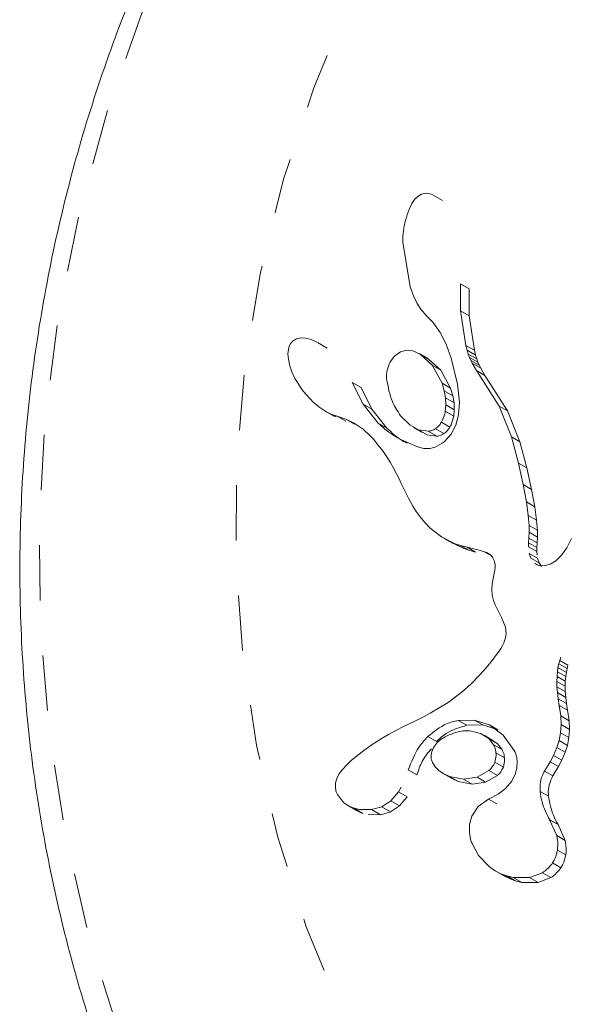
# Model space of a CAD drawing. Extents: x 770 to 1299, y 2200 to 2778.
# Drawn here: x 1039 to 1040, y 2629 to 2631 of the extents above; entities that cross this region are included whole.
import ezdxf

# ---------------------------------------------------------------- set-up
doc = ezdxf.new("R2010")
doc.units = 0
doc.header["$LTSCALE"] = 0.125
doc.header["$MEASUREMENT"] = 0
doc.linetypes.add('PHANTOM', pattern=[0.5, 0.25, -0.05, 0.05, -0.05, 0.05, -0.05])
doc.layers.get('0').update_dxf_attribs({"linetype": 'CONTINUOUS'})

msp = doc.modelspace()

# ---------------------------------------------------------------- linework, layer by layer
at = {"color": 0, "linetype": 'Continuous', "lineweight": 15}
for p, q in [((1039.9892, 2630.6928), (1039.9826, 2630.6889)), ((1039.9978, 2630.6945), (1039.9892, 2630.6928)), ((1040.0073, 2630.6926), (1039.9978, 2630.6945)), ((1040.0115, 2630.6902), (1040.0073, 2630.6926)), ((1040.0272, 2630.6815), (1040.0116, 2630.6905)), ((1039.9716, 2630.6757), (1039.9666, 2630.6652)), ((1039.9766, 2630.683), (1039.9716, 2630.6757)), ((1039.9826, 2630.6889), (1039.9766, 2630.683)), ((1039.9554, 2630.6061), (1039.9687, 2630.5249)), ((1040.0599, 2630.5303), (1040.0598, 2630.5303)), ((1040.06, 2630.4814), (1040.0599, 2630.5303)), ((1040.0753, 2630.5214), (1040.0599, 2630.5303)), ((1039.9687, 2630.5249), (1039.975, 2630.5084)), ((1040.0753, 2630.5214), (1040.0753, 2630.4725)), ((1039.975, 2630.5084), (1039.9816, 2630.4949)), ((1039.9816, 2630.4949), (1039.9894, 2630.4829)), ((1039.9894, 2630.4829), (1039.9968, 2630.4743)), ((1040.0697, 2630.4188), (1040.06, 2630.4814)), ((1039.9967, 2630.4742), (1040.0097, 2630.4608)), ((1040.0097, 2630.4608), (1040.0227, 2630.4422)), ((1040.0753, 2630.4725), (1040.085, 2630.41)), ((1040.0227, 2630.4422), (1040.0336, 2630.4209)), ((1039.7527, 2630.4229), (1039.7497, 2630.4173)), ((1039.7567, 2630.4271), (1039.7527, 2630.4229)), ((1039.7627, 2630.4307), (1039.7567, 2630.4271)), ((1039.7711, 2630.4325), (1039.7627, 2630.4307)), ((1039.7793, 2630.4321), (1039.7711, 2630.4325)), ((1039.7897, 2630.4293), (1039.7793, 2630.4321)), ((1039.7997, 2630.4249), (1039.7897, 2630.4293)), ((1039.8184, 2630.4141), (1039.8011, 2630.4241)), ((1039.7481, 2630.4114), (1039.7474, 2630.4034)), ((1039.7497, 2630.4173), (1039.7481, 2630.4114)), ((1039.951, 2630.4073), (1039.941, 2630.4001)), ((1039.9626, 2630.4102), (1039.951, 2630.4073)), ((1039.9737, 2630.4089), (1039.9626, 2630.4102)), ((1039.9866, 2630.4031), (1039.9737, 2630.4089)), ((1040.0336, 2630.4209), (1040.0429, 2630.3958)), ((1040.0719, 2630.4102), (1040.0697, 2630.4188)), ((1040.0739, 2630.4032), (1040.0719, 2630.4102)), ((1040.085, 2630.41), (1040.0872, 2630.4014)), ((1039.7474, 2630.4034), (1039.7481, 2630.3939)), ((1039.7481, 2630.3939), (1039.7506, 2630.3821)), ((1040.001, 2630.3949), (1039.9853, 2630.4039)), ((1040.0087, 2630.3829), (1039.9866, 2630.4031)), ((1040.0021, 2630.3942), (1040.0242, 2630.374)), ((1040.0429, 2630.3958), (1040.0546, 2630.3486)), ((1040.0761, 2630.3971), (1040.0739, 2630.4032)), ((1040.0784, 2630.3916), (1040.0761, 2630.3971)), ((1040.081, 2630.3864), (1040.0784, 2630.3916)), ((1040.0872, 2630.4014), (1040.0893, 2630.3944)), ((1040.0893, 2630.3944), (1040.0914, 2630.3883)), ((1040.0914, 2630.3883), (1040.0937, 2630.3828)), ((1039.7506, 2630.3821), (1039.7544, 2630.3712)), ((1039.7544, 2630.3712), (1039.7601, 2630.359)), ((1040.0264, 2630.3502), (1040.0087, 2630.3829)), ((1040.0242, 2630.374), (1040.0418, 2630.3413)), ((1040.0885, 2630.3733), (1040.081, 2630.3864)), ((1040.1299, 2630.3088), (1040.0885, 2630.3733)), ((1040.1037, 2630.3645), (1040.0885, 2630.3733)), ((1040.0937, 2630.3828), (1040.0963, 2630.3776)), ((1040.0963, 2630.3776), (1040.1037, 2630.3645)), ((1039.7601, 2630.359), (1039.7748, 2630.3362)), ((1039.8834, 2630.3124), (1039.8639, 2630.3516)), ((1039.8797, 2630.3425), (1039.8639, 2630.3516)), ((1040.1037, 2630.3645), (1040.1451, 2630.3001)), ((1039.7748, 2630.3362), (1039.7938, 2630.3155)), ((1039.8797, 2630.3425), (1039.8991, 2630.3034)), ((1040.0305, 2630.3365), (1040.0264, 2630.3502)), ((1040.0327, 2630.3236), (1040.0305, 2630.3365)), ((1040.0418, 2630.3413), (1040.0458, 2630.3276)), ((1040.0546, 2630.3486), (1040.0578, 2630.3157)), ((1039.7938, 2630.3155), (1039.8052, 2630.3061)), ((1040.0332, 2630.311), (1040.0327, 2630.3236)), ((1040.0458, 2630.3276), (1040.0481, 2630.3147)), ((1040.0578, 2630.3157), (1040.0563, 2630.2935)), ((1039.8052, 2630.3061), (1039.816, 2630.2991)), ((1039.816, 2630.2991), (1039.827, 2630.2937)), ((1039.8319, 2630.2899), (1039.816, 2630.2991)), ((1039.9109, 2630.278), (1039.8834, 2630.3124)), ((1039.8991, 2630.3034), (1039.9266, 2630.269)), ((1040.0322, 2630.2998), (1040.0332, 2630.311)), ((1040.0486, 2630.3021), (1040.0476, 2630.2909)), ((1040.0481, 2630.3147), (1040.0486, 2630.3021)), ((1040.1521, 2630.2531), (1040.1299, 2630.3088)), ((1040.1451, 2630.3001), (1040.1673, 2630.2444)), ((1039.827, 2630.2937), (1039.8364, 2630.2908)), ((1039.8364, 2630.2908), (1039.8364, 2630.2906)), ((1039.8364, 2630.2906), (1039.8523, 2630.2853)), ((1039.8523, 2630.2814), (1039.8364, 2630.2906)), ((1039.8523, 2630.2853), (1039.8671, 2630.2781)), ((1039.9514, 2630.2915), (1039.9678, 2630.2748)), ((1040.0563, 2630.2935), (1040.0521, 2630.2762)), ((1039.8671, 2630.2781), (1039.8833, 2630.2672)), ((1039.8833, 2630.2672), (1039.897, 2630.2545)), ((1039.9678, 2630.2748), (1039.984, 2630.2658)), ((1039.9748, 2630.2701), (1039.9903, 2630.2611)), ((1039.984, 2630.2658), (1040.0015, 2630.2634)), ((1040.0521, 2630.2762), (1040.0432, 2630.2585)), ((1039.897, 2630.2545), (1039.9026, 2630.2482)), ((1039.9026, 2630.2482), (1039.9079, 2630.242)), ((1039.9995, 2630.2568), (1039.9907, 2630.2618)), ((1040.0169, 2630.2544), (1039.9995, 2630.2568)), ((1040.0432, 2630.2585), (1040.0305, 2630.2444)), ((1040.1647, 2630.2057), (1040.1521, 2630.2531)), ((1040.1673, 2630.2444), (1040.1521, 2630.2531)), ((1040.1673, 2630.2444), (1040.1798, 2630.1969)), ((1039.9079, 2630.242), (1039.9127, 2630.2359)), ((1039.9127, 2630.2359), (1039.9173, 2630.23)), ((1039.9173, 2630.23), (1039.9252, 2630.2188)), ((1039.9252, 2630.2188), (1039.9324, 2630.2074)), ((1039.9324, 2630.2074), (1039.938, 2630.1976)), ((1039.938, 2630.1976), (1039.9439, 2630.1864)), ((1040.1735, 2630.1666), (1040.1647, 2630.2057)), ((1040.1798, 2630.1969), (1040.1647, 2630.2057)), ((1040.1798, 2630.1969), (1040.1886, 2630.1579)), ((1039.9439, 2630.1864), (1039.9474, 2630.1793)), ((1039.9474, 2630.1793), (1039.9535, 2630.1664)), ((1039.9535, 2630.1664), (1039.966, 2630.1407)), ((1040.1792, 2630.1352), (1040.1735, 2630.1666)), ((1040.1886, 2630.1579), (1040.1735, 2630.1666)), ((1040.1886, 2630.1579), (1040.1943, 2630.1265)), ((1039.966, 2630.1407), (1039.9733, 2630.1278)), ((1039.9733, 2630.1278), (1039.9798, 2630.1177)), ((1040.1825, 2630.1108), (1040.1792, 2630.1352)), ((1040.1943, 2630.1265), (1040.1792, 2630.1352)), ((1040.1943, 2630.1265), (1040.1975, 2630.1021)), ((1039.9798, 2630.1177), (1039.9868, 2630.1082)), ((1039.9868, 2630.1082), (1039.9953, 2630.0981)), ((1040.1839, 2630.0928), (1040.1825, 2630.1108)), ((1040.1975, 2630.1021), (1040.1825, 2630.1108)), ((1040.1975, 2630.1021), (1040.1989, 2630.0841)), ((1039.9953, 2630.0981), (1040.0051, 2630.0878)), ((1040.0051, 2630.0878), (1040.0253, 2630.0718)), ((1040.1841, 2630.0803), (1040.1839, 2630.0928)), ((1040.1989, 2630.0841), (1040.1839, 2630.0928)), ((1040.1989, 2630.0841), (1040.1991, 2630.0716)), ((1040.0253, 2630.0718), (1040.0503, 2630.0596)), ((1040.0292, 2630.0694), (1040.0451, 2630.0603)), ((1040.1829, 2630.0612), (1040.1835, 2630.0697)), ((1040.1835, 2630.0697), (1040.1841, 2630.0803)), ((1040.1986, 2630.061), (1040.1835, 2630.0697)), ((1040.1991, 2630.0716), (1040.1841, 2630.0803)), ((1040.1991, 2630.0716), (1040.1986, 2630.061)), ((1040.2609, 2630.069), (1040.2523, 2630.0522)), ((1040.0656, 2630.0508), (1040.0448, 2630.0609)), ((1040.0503, 2630.0596), (1040.0596, 2630.0565)), ((1040.0596, 2630.0565), (1040.072, 2630.0532)), ((1040.0749, 2630.0477), (1040.0656, 2630.0508)), ((1040.072, 2630.0532), (1040.0914, 2630.0486)), ((1040.0914, 2630.0486), (1040.1013, 2630.0457)), ((1040.1829, 2630.054), (1040.1829, 2630.0612)), ((1040.1986, 2630.061), (1040.198, 2630.0525)), ((1040.198, 2630.0525), (1040.198, 2630.0453)), ((1040.2523, 2630.0522), (1040.2429, 2630.039)), ((1040.0872, 2630.0444), (1040.0749, 2630.0477)), ((1040.1013, 2630.0457), (1040.1071, 2630.0434)), ((1040.1071, 2630.0434), (1040.1138, 2630.0393)), ((1040.1138, 2630.0393), (1040.1179, 2630.0351)), ((1040.1179, 2630.0351), (1040.121, 2630.0291)), ((1040.1872, 2630.0335), (1040.1843, 2630.0421)), ((1040.198, 2630.0453), (1040.1985, 2630.0389)), ((1040.1994, 2630.0334), (1040.2023, 2630.0248)), ((1040.2429, 2630.039), (1040.2323, 2630.0287)), ((1040.121, 2630.0291), (1040.1225, 2630.0214)), ((1040.1225, 2630.017), (1040.122, 2630.0117)), ((1040.1225, 2630.0214), (1040.1225, 2630.017)), ((1040.1988, 2630.0212), (1040.1948, 2630.0236)), ((1040.2025, 2630.02), (1040.1988, 2630.0212)), ((1040.2023, 2630.0248), (1040.2062, 2630.0185)), ((1040.2115, 2630.0194), (1040.2025, 2630.02)), ((1040.2221, 2630.0225), (1040.2115, 2630.0194)), ((1040.2323, 2630.0287), (1040.2221, 2630.0225)), ((1040.1195, 2629.9997), (1040.1169, 2629.9871)), ((1040.121, 2630.0063), (1040.1195, 2629.9997)), ((1040.122, 2630.0117), (1040.121, 2630.0063)), ((1040.1169, 2629.9871), (1040.1163, 2629.9759)), ((1040.1163, 2629.9759), (1040.1171, 2629.9663)), ((1040.1171, 2629.9663), (1040.1193, 2629.9566)), ((1040.1193, 2629.9566), (1040.1223, 2629.9488)), ((1040.1223, 2629.9488), (1040.1338, 2629.9261)), ((1040.1338, 2629.9261), (1040.141, 2629.9085)), ((1040.141, 2629.9085), (1040.1425, 2629.8971)), ((1040.1414, 2629.8889), (1040.1383, 2629.8798)), ((1040.1425, 2629.8971), (1040.1414, 2629.8889)), ((1040.133, 2629.8698), (1040.1295, 2629.8646)), ((1040.1361, 2629.8751), (1040.133, 2629.8698)), ((1040.1383, 2629.8798), (1040.1361, 2629.8751)), ((1040.1251, 2629.8588), (1040.117, 2629.8482)), ((1040.1295, 2629.8646), (1040.1251, 2629.8588)), ((1040.2394, 2629.8482), (1040.2412, 2629.8539)), ((1040.1091, 2629.8384), (1040.1013, 2629.8292)), ((1040.117, 2629.8482), (1040.1091, 2629.8384)), ((1040.2353, 2629.8275), (1040.2363, 2629.835)), ((1040.2363, 2629.835), (1040.2378, 2629.842)), ((1040.2378, 2629.842), (1040.2394, 2629.8482)), ((1040.2544, 2629.8395), (1040.2528, 2629.8334)), ((1040.0936, 2629.8206), (1040.0785, 2629.8053)), ((1040.1013, 2629.8292), (1040.0936, 2629.8206)), ((1040.2342, 2629.8102), (1040.2345, 2629.8191)), ((1040.2345, 2629.8191), (1040.2353, 2629.8275)), ((1040.2503, 2629.8188), (1040.2495, 2629.8104)), ((1040.2514, 2629.8263), (1040.2503, 2629.8188)), ((1040.2528, 2629.8334), (1040.2514, 2629.8263)), ((1040.0785, 2629.8053), (1040.0633, 2629.7917)), ((1040.2344, 2629.8004), (1040.2342, 2629.8102)), ((1040.2351, 2629.7899), (1040.2344, 2629.8004)), ((1040.2495, 2629.8104), (1040.2492, 2629.8015)), ((1040.2492, 2629.8015), (1040.2494, 2629.7917)), ((1040.0633, 2629.7917), (1040.0373, 2629.7721)), ((1040.2365, 2629.7786), (1040.2351, 2629.7899)), ((1040.2494, 2629.7917), (1040.2502, 2629.7812)), ((1040.2502, 2629.7812), (1040.2515, 2629.7699)), ((1040.0373, 2629.7721), (1040.0049, 2629.7525)), ((1040.2385, 2629.7665), (1040.2365, 2629.7786)), ((1040.2414, 2629.7475), (1040.2385, 2629.7665)), ((1040.2515, 2629.7699), (1040.2536, 2629.7578)), ((1039.9938, 2629.7467), (1039.9758, 2629.7377)), ((1040.0049, 2629.7525), (1039.9938, 2629.7467)), ((1040.2421, 2629.7319), (1040.2414, 2629.7475)), ((1040.2536, 2629.7578), (1040.2564, 2629.7388)), ((1039.9758, 2629.7377), (1039.9529, 2629.7263)), ((1040.0555, 2629.7395), (1040.0848, 2629.7401)), ((1040.1002, 2629.7313), (1040.071, 2629.7306)), ((1040.0848, 2629.7401), (1040.1122, 2629.7315)), ((1040.1275, 2629.7226), (1040.1002, 2629.7313)), ((1040.1122, 2629.7315), (1040.1373, 2629.7128)), ((1040.2411, 2629.717), (1040.2421, 2629.7319)), ((1040.2564, 2629.7388), (1040.2572, 2629.7232)), ((1039.9297, 2629.714), (1039.9162, 2629.7062)), ((1039.9464, 2629.723), (1039.9297, 2629.714)), ((1039.9529, 2629.7263), (1039.9464, 2629.723)), ((1040.1108, 2629.7066), (1040.0962, 2629.7156)), ((1040.1184, 2629.7033), (1040.1026, 2629.7124)), ((1040.1373, 2629.7128), (1040.1572, 2629.6848)), ((1040.2383, 2629.7028), (1040.2411, 2629.717)), ((1040.2572, 2629.7232), (1040.2561, 2629.7083)), ((1039.8999, 2629.6957), (1039.8849, 2629.6849)), ((1039.9162, 2629.7062), (1039.8999, 2629.6957)), ((1040.0146, 2629.6954), (1040.0115, 2629.691)), ((1040.0184, 2629.6997), (1040.0146, 2629.6954)), ((1040.0219, 2629.7029), (1040.0184, 2629.6997)), ((1040.1197, 2629.6954), (1040.1108, 2629.7066)), ((1040.1176, 2629.703), (1040.1261, 2629.6977)), ((1040.1261, 2629.6977), (1040.135, 2629.6866)), ((1040.2342, 2629.6903), (1040.2383, 2629.7028)), ((1040.2534, 2629.6941), (1040.2493, 2629.6816)), ((1040.2561, 2629.7083), (1040.2534, 2629.6941)), ((1039.8849, 2629.6849), (1039.8626, 2629.6671)), ((1040.222, 2629.6645), (1040.2279, 2629.6758)), ((1040.2279, 2629.6758), (1040.2342, 2629.6903)), ((1040.2493, 2629.6816), (1040.243, 2629.6671)), ((1039.854, 2629.659), (1039.8462, 2629.6506)), ((1039.8626, 2629.6671), (1039.854, 2629.659)), ((1040.0089, 2629.6631), (1040.0137, 2629.6552)), ((1040.1374, 2629.6547), (1040.1221, 2629.6635)), ((1040.212, 2629.6475), (1040.222, 2629.6645)), ((1040.2371, 2629.6558), (1040.2272, 2629.6387)), ((1040.243, 2629.6671), (1040.2371, 2629.6558)), ((1039.8397, 2629.6421), (1039.8358, 2629.6343)), ((1039.8462, 2629.6506), (1039.8397, 2629.6421)), ((1039.9809, 2629.6407), (1039.9652, 2629.6497)), ((1040.0137, 2629.6552), (1040.0203, 2629.6484)), ((1040.0203, 2629.6484), (1040.0283, 2629.643)), ((1040.0283, 2629.643), (1040.0398, 2629.6378)), ((1040.0398, 2629.6378), (1040.0653, 2629.6332)), ((1040.0897, 2629.6367), (1040.1111, 2629.6485)), ((1040.1265, 2629.6397), (1040.1051, 2629.6278)), ((1040.1593, 2629.6434), (1040.1525, 2629.6292)), ((1039.8336, 2629.6262), (1039.8332, 2629.6185)), ((1039.8358, 2629.6343), (1039.8336, 2629.6262)), ((1040.0553, 2629.6289), (1040.0438, 2629.634)), ((1040.0808, 2629.6242), (1040.0553, 2629.6289)), ((1040.0653, 2629.6332), (1040.0897, 2629.6367)), ((1040.1051, 2629.6278), (1040.0808, 2629.6242)), ((1040.1525, 2629.6292), (1040.1412, 2629.6158)), ((1039.8369, 2629.6051), (1039.8482, 2629.5905)), ((1039.9335, 2629.5937), (1039.9474, 2629.6103)), ((1039.9474, 2629.6103), (1039.9522, 2629.6186)), ((1040.1278, 2629.6056), (1040.1103, 2629.5969)), ((1040.1412, 2629.6158), (1040.1278, 2629.6056)), ((1039.8482, 2629.5905), (1039.8498, 2629.5892)), ((1039.8498, 2629.5892), (1039.852, 2629.5876)), ((1039.852, 2629.5876), (1039.855, 2629.5857)), ((1039.855, 2629.5857), (1039.8582, 2629.5839)), ((1039.8551, 2629.5856), (1039.8714, 2629.5762)), ((1039.8582, 2629.5839), (1039.8671, 2629.5802)), ((1039.9171, 2629.5829), (1039.9335, 2629.5937)), ((1039.9492, 2629.5846), (1039.933, 2629.5737)), ((1039.9632, 2629.6012), (1039.9492, 2629.5846)), ((1040.1104, 2629.5969), (1040.0918, 2629.5834)), ((1040.1103, 2629.5969), (1040.1104, 2629.5968)), ((1040.1104, 2629.5968), (1040.1104, 2629.5969)), ((1040.1258, 2629.588), (1040.1104, 2629.5968)), ((1039.8671, 2629.5802), (1039.8767, 2629.578)), ((1039.8742, 2629.5747), (1039.8714, 2629.5762)), ((1039.8831, 2629.571), (1039.8742, 2629.5747)), ((1039.8767, 2629.578), (1039.8989, 2629.5777)), ((1039.9148, 2629.5685), (1039.8927, 2629.5688)), ((1039.8989, 2629.5777), (1039.9171, 2629.5829)), ((1039.933, 2629.5737), (1039.9148, 2629.5685)), ((1040.0918, 2629.5834), (1040.0803, 2629.5657)), ((1040.2212, 2629.5594), (1040.2214, 2629.5593)), ((1040.2339, 2629.5309), (1040.2212, 2629.5594)), ((1040.2364, 2629.5506), (1040.2212, 2629.5594)), ((1040.2366, 2629.5506), (1040.2214, 2629.5593)), ((1040.2364, 2629.5506), (1040.2491, 2629.5221)), ((1040.2366, 2629.5506), (1040.2364, 2629.5506)), ((1040.0801, 2629.5174), (1040.0922, 2629.4945)), ((1040.0922, 2629.4945), (1040.1126, 2629.4737)), ((1040.1126, 2629.4737), (1040.1225, 2629.467)), ((1040.1225, 2629.467), (1040.1329, 2629.4616)), ((1040.1238, 2629.4662), (1040.1394, 2629.4572)), ((1040.1329, 2629.4616), (1040.1434, 2629.4576)), ((1040.185, 2629.4545), (1040.2083, 2629.4634)), ((1040.1484, 2629.4527), (1040.1393, 2629.4574)), ((1040.1434, 2629.4576), (1040.1554, 2629.4547)), ((1040.1588, 2629.4487), (1040.1484, 2629.4527)), ((1040.1554, 2629.4547), (1040.185, 2629.4545)), ((1040.1708, 2629.4458), (1040.1588, 2629.4487)), ((1040.2004, 2629.4457), (1040.1708, 2629.4458)), ((1040.2236, 2629.4545), (1040.2004, 2629.4457))]:
    msp.add_line(p, q, dxfattribs=at)
at = {"color": 0, "linetype": 'PHANTOM', "lineweight": 0}
for p, q in [((1040.0753, 2630.4725), (1040.06, 2630.4814)), ((1040.085, 2630.41), (1040.0697, 2630.4188)), ((1040.0872, 2630.4014), (1040.0719, 2630.4102)), ((1040.0021, 2630.3942), (1039.9866, 2630.4031)), ((1040.0893, 2630.3944), (1040.0739, 2630.4032)), ((1040.0914, 2630.3883), (1040.0761, 2630.3971)), ((1040.0937, 2630.3828), (1040.0784, 2630.3916)), ((1040.0242, 2630.374), (1040.0087, 2630.3829)), ((1040.0963, 2630.3776), (1040.081, 2630.3864)), ((1040.0418, 2630.3413), (1040.0264, 2630.3502)), ((1040.0458, 2630.3276), (1040.0305, 2630.3365)), ((1040.0481, 2630.3147), (1040.0327, 2630.3236)), ((1039.8991, 2630.3034), (1039.8834, 2630.3124)), ((1040.0476, 2630.2909), (1040.0322, 2630.2998)), ((1040.0486, 2630.3021), (1040.0332, 2630.311)), ((1040.1451, 2630.3001), (1040.1299, 2630.3088)), ((1039.8348, 2630.2892), (1039.827, 2630.2937)), ((1039.8681, 2630.2761), (1039.8523, 2630.2853)), ((1039.9266, 2630.269), (1039.9109, 2630.278)), ((1039.9995, 2630.2568), (1039.984, 2630.2658)), ((1040.0169, 2630.2544), (1040.0015, 2630.2634)), ((1040.0299, 2630.259), (1040.0145, 2630.2679)), ((1040.0406, 2630.2707), (1040.0252, 2630.2796)), ((1040.0656, 2630.0508), (1040.0503, 2630.0596)), ((1040.0749, 2630.0477), (1040.0596, 2630.0565)), ((1040.0872, 2630.0444), (1040.072, 2630.0532)), ((1040.198, 2630.0525), (1040.1829, 2630.0612)), ((1040.198, 2630.0453), (1040.1829, 2630.054)), ((1040.1114, 2630.0399), (1040.1013, 2630.0457)), ((1040.1118, 2630.0406), (1040.1071, 2630.0434)), ((1040.1994, 2630.0334), (1040.1843, 2630.0421)), ((1040.2023, 2630.0248), (1040.1872, 2630.0335)), ((1040.1992, 2630.0211), (1040.1948, 2630.0236)), ((1040.2514, 2629.8263), (1040.2363, 2629.835)), ((1040.2528, 2629.8334), (1040.2378, 2629.842)), ((1040.2544, 2629.8395), (1040.2394, 2629.8482)), ((1040.2495, 2629.8104), (1040.2345, 2629.8191)), ((1040.2503, 2629.8188), (1040.2353, 2629.8275)), ((1040.2492, 2629.8015), (1040.2342, 2629.8102)), ((1040.2494, 2629.7917), (1040.2344, 2629.8004)), ((1040.2502, 2629.7812), (1040.2351, 2629.7899)), ((1040.2515, 2629.7699), (1040.2365, 2629.7786)), ((1040.2536, 2629.7578), (1040.2385, 2629.7665)), ((1040.2564, 2629.7388), (1040.2414, 2629.7475)), ((1040.071, 2629.7306), (1040.0555, 2629.7395)), ((1040.1002, 2629.7313), (1040.0848, 2629.7401)), ((1040.1275, 2629.7226), (1040.1122, 2629.7315)), ((1040.2572, 2629.7232), (1040.2421, 2629.7319)), ((1040.0162, 2629.7011), (1040.0006, 2629.71)), ((1040.2561, 2629.7083), (1040.2411, 2629.717)), ((1040.1261, 2629.6977), (1040.1108, 2629.7066)), ((1040.135, 2629.6866), (1040.1197, 2629.6954)), ((1040.2534, 2629.6941), (1040.2383, 2629.7028)), ((1040.1393, 2629.6716), (1040.124, 2629.6804)), ((1040.243, 2629.6671), (1040.2279, 2629.6758)), ((1040.2493, 2629.6816), (1040.2342, 2629.6903)), ((1040.2371, 2629.6558), (1040.222, 2629.6645)), ((1040.0438, 2629.634), (1040.0283, 2629.643)), ((1040.0553, 2629.6289), (1040.0398, 2629.6378)), ((1040.1265, 2629.6397), (1040.1111, 2629.6485)), ((1040.2272, 2629.6387), (1040.212, 2629.6475)), ((1040.0808, 2629.6242), (1040.0653, 2629.6332)), ((1040.1051, 2629.6278), (1040.0897, 2629.6367)), ((1039.9632, 2629.6012), (1039.9474, 2629.6103)), ((1040.2191, 2629.602), (1040.2039, 2629.6108)), ((1039.8742, 2629.5747), (1039.8582, 2629.5839)), ((1039.9492, 2629.5846), (1039.9335, 2629.5937)), ((1039.8831, 2629.571), (1039.8671, 2629.5802)), ((1039.9148, 2629.5685), (1039.8989, 2629.5777)), ((1039.933, 2629.5737), (1039.9171, 2629.5829)), ((1040.2491, 2629.5221), (1040.2339, 2629.5309)), ((1040.2504, 2629.4959), (1040.2352, 2629.5046)), ((1040.2417, 2629.4725), (1040.2264, 2629.4813)), ((1040.1484, 2629.4527), (1040.1329, 2629.4616)), ((1040.2236, 2629.4545), (1040.2083, 2629.4634)), ((1040.1588, 2629.4487), (1040.1434, 2629.4576)), ((1040.1708, 2629.4458), (1040.1554, 2629.4547)), ((1040.2004, 2629.4457), (1040.185, 2629.4545))]:
    msp.add_line(p, q, dxfattribs=at)
at = {"color": 0, "linetype": 'PHANTOM', "lineweight": 0, "flags": 128}
for points in [[(1041.2408, 2632.6394), (1041.423, 2632.6851), (1041.6076, 2632.7174), (1041.7935, 2632.7362), (1041.98, 2632.7413), (1042.1659, 2632.7326), (1042.3503, 2632.7104), (1042.5323, 2632.6746), (1042.7108, 2632.6254), (1042.885, 2632.5632), (1043.054, 2632.4882), (1043.2168, 2632.4008), (1043.3726, 2632.3015), (1043.5207, 2632.1908), (1043.6602, 2632.0692), (1043.7904, 2631.9375), (1043.9106, 2631.7962), (1044.0203, 2631.6462), (1044.1188, 2631.4882), (1044.2056, 2631.3231), (1044.2802, 2631.1516), (1044.3424, 2630.9747), (1044.3917, 2630.7934), (1044.4279, 2630.6085), (1044.4508, 2630.421), (1044.4603, 2630.2319), (1044.4563, 2630.0422), (1044.4389, 2629.8529), (1044.4081, 2629.665), (1044.3642, 2629.4793), (1044.3073, 2629.297), (1044.2377, 2629.119), (1044.1558, 2628.9461), (1044.0621, 2628.7794), (1043.957, 2628.6196), (1043.841, 2628.4675), (1043.7148, 2628.3241), (1043.5791, 2628.19), (1043.4344, 2628.0659), (1043.2817, 2627.9526), (1043.1216, 2627.8504), (1042.9551, 2627.7601), (1042.7829, 2627.6821), (1042.606, 2627.6167), (1042.4254, 2627.5644), (1042.2419, 2627.5253), (1042.0565, 2627.4998), (1041.8701, 2627.4878), (1041.6838, 2627.4896), (1041.4985, 2627.505), (1041.3152, 2627.5341), (1041.1349, 2627.5766), (1040.9584, 2627.6323), (1040.7867, 2627.701), (1040.6207, 2627.7823), (1040.4612, 2627.8757), (1040.3092, 2627.9808), (1040.1653, 2628.097), (1040.0304, 2628.2237), (1039.9051, 2628.3603), (1039.7901, 2628.506), (1039.6859, 2628.6601), (1039.5932, 2628.8218), (1039.5124, 2628.9902), (1039.444, 2629.1645), (1039.3882, 2629.3437), (1039.3455, 2629.5269), (1039.3159, 2629.7133), (1039.2997, 2629.9017), (1039.2969, 2630.0912), (1039.3076, 2630.2808), (1039.3317, 2630.4696), (1039.3691, 2630.6565), (1039.4195, 2630.8405), (1039.4828, 2631.0208), (1039.5586, 2631.1964), (1039.6465, 2631.3663), (1039.7459, 2631.5297), (1039.8566, 2631.6857), (1039.9777, 2631.8335), (1040.1088, 2631.9724), (1040.2491, 2632.1016), (1040.3979, 2632.2204), (1040.5544, 2632.3282), (1040.7178, 2632.4245), (1040.8872, 2632.5087), (1041.0619, 2632.5805), (1041.2408, 2632.6394)], [(1041.2582, 2632.254), (1041.4241, 2632.295), (1041.5922, 2632.3225), (1041.7616, 2632.3365), (1041.9311, 2632.3367), (1042.0997, 2632.3232), (1042.2663, 2632.296), (1042.4299, 2632.2555), (1042.5894, 2632.2017), (1042.7438, 2632.135), (1042.8921, 2632.056), (1043.0335, 2631.965), (1043.1669, 2631.8626), (1043.2916, 2631.7495), (1043.4068, 2631.6264), (1043.5117, 2631.4941), (1043.6057, 2631.3535), (1043.6882, 2631.2053), (1043.7587, 2631.0505), (1043.8167, 2630.8902), (1043.8618, 2630.7254), (1043.8938, 2630.557), (1043.9125, 2630.3861), (1043.9177, 2630.2139), (1043.9095, 2630.0413), (1043.8878, 2629.8696), (1043.8528, 2629.6998), (1043.8048, 2629.5329), (1043.7439, 2629.37), (1043.6707, 2629.2122), (1043.5856, 2629.0604), (1043.4891, 2628.9157), (1043.3818, 2628.7788), (1043.2644, 2628.6508), (1043.1376, 2628.5323), (1043.0023, 2628.4242), (1042.8593, 2628.327), (1042.7096, 2628.2416), (1042.5539, 2628.1683), (1042.3934, 2628.1077), (1042.2291, 2628.06), (1042.062, 2628.0257), (1041.8931, 2628.005), (1041.7235, 2627.9979), (1041.5543, 2628.0046), (1041.3865, 2628.0249), (1041.2213, 2628.0588), (1041.0597, 2628.106), (1040.9026, 2628.1663), (1040.7511, 2628.2392), (1040.6062, 2628.3243), (1040.4687, 2628.4211), (1040.3395, 2628.5289), (1040.2194, 2628.647), (1040.1093, 2628.7748), (1040.0097, 2628.9114), (1039.9214, 2629.056), (1039.8449, 2629.2076), (1039.7806, 2629.3652), (1039.729, 2629.5279), (1039.6904, 2629.6947), (1039.665, 2629.8645), (1039.6531, 2630.0361), (1039.6546, 2630.2087), (1039.6696, 2630.3809), (1039.6979, 2630.5518), (1039.7395, 2630.7203), (1039.794, 2630.8853), (1039.861, 2631.0458), (1039.9403, 2631.2007), (1040.0312, 2631.3491), (1040.1332, 2631.49), (1040.2456, 2631.6226), (1040.3678, 2631.746), (1040.4989, 2631.8593), (1040.6381, 2631.962), (1040.7846, 2632.0534), (1040.9375, 2632.1328), (1041.0956, 2632.1999), (1041.2582, 2632.254)]]:
    msp.add_lwpolyline(points, dxfattribs=at)
at = {"color": 0, "linetype": 'Continuous', "lineweight": 15}
for points, knots in [([(1041.2592, 2632.6868), (1041.2264, 2632.6769), (1041.1356, 2632.6495), (1040.9896, 2632.5951), (1040.823, 2632.5206), (1040.6615, 2632.4349), (1040.5057, 2632.3385), (1040.3564, 2632.2317), (1040.2143, 2632.1151), (1040.08, 2631.9892), (1039.9541, 2631.8546), (1039.8373, 2631.7119), (1039.73, 2631.5617), (1039.6328, 2631.4048), (1039.5461, 2631.2418), (1039.4702, 2631.0735), (1039.4057, 2630.9006), (1039.3526, 2630.724), (1039.3114, 2630.5445), (1039.2822, 2630.3628), (1039.2651, 2630.1799), (1039.2601, 2629.9966), (1039.2674, 2629.8136), (1039.2869, 2629.6319), (1039.3185, 2629.4523), (1039.362, 2629.2756), (1039.4173, 2629.1027), (1039.4841, 2628.9342), (1039.562, 2628.771), (1039.6508, 2628.6139), (1039.7499, 2628.4635), (1039.859, 2628.3205), (1039.9775, 2628.1855), (1040.1053, 2628.0598), (1040.2085, 2627.9682), (1040.2713, 2627.922), (1040.2861, 2627.9111)], [0, 0, 0, 0, 0.017188, 0.047574, 0.07797, 0.108378, 0.138798, 0.169228, 0.199669, 0.230119, 0.260576, 0.29104, 0.32151, 0.351984, 0.382462, 0.41294, 0.443418, 0.473895, 0.504369, 0.534838, 0.565301, 0.595758, 0.626206, 0.656645, 0.687073, 0.71749, 0.747895, 0.778287, 0.808665, 0.839031, 0.869384, 0.899725, 0.930054, 0.960372, 0.990682, 1, 1, 1, 1]), ([(1039.9666, 2630.6652), (1039.9623, 2630.6521), (1039.9559, 2630.6325), (1039.9555, 2630.6127), (1039.9554, 2630.6061)], [0, 0, 0, 0, 0.6692639, 1, 1, 1, 1]), ([(1039.9968, 2630.4743), (1039.9968, 2630.4743), (1039.9967, 2630.4743), (1039.9967, 2630.4743), (1039.9967, 2630.4742), (1039.9967, 2630.4742), (1039.9967, 2630.4742)], [0, 0, 0, 0, 0.250756, 0.54434, 0.951485, 1, 1, 1, 1]), ([(1039.941, 2630.4001), (1039.9379, 2630.3964), (1039.9317, 2630.3889), (1039.9265, 2630.3743), (1039.9257, 2630.3637), (1039.9261, 2630.3584), (1039.9261, 2630.3579)], [0, 0, 0, 0, 0.325725, 0.652472, 0.961749, 1, 1, 1, 1]), ([(1039.8639, 2630.3516), (1039.8639, 2630.3516), (1039.8639, 2630.3516), (1039.8638, 2630.3516), (1039.8638, 2630.3516), (1039.8638, 2630.3516)], [0, 0, 0, 0, 0.256461, 0.799268, 1, 1, 1, 1]), ([(1039.9261, 2630.3579), (1039.9287, 2630.3436), (1039.9331, 2630.3186), (1039.9459, 2630.2996), (1039.9514, 2630.2915)], [0, 0, 0, 0, 0.571809, 1, 1, 1, 1]), ([(1040.0252, 2630.2796), (1040.0276, 2630.2846), (1040.0306, 2630.2911), (1040.0319, 2630.2982), (1040.0322, 2630.2998)], [0, 0, 0, 0, 0.767755, 1, 1, 1, 1]), ([(1040.0476, 2630.2909), (1040.0463, 2630.2855), (1040.0447, 2630.2784), (1040.0414, 2630.2722), (1040.0406, 2630.2707)], [0, 0, 0, 0, 0.765818, 1, 1, 1, 1]), ([(1039.9864, 2630.2336), (1039.9639, 2630.2426), (1039.9367, 2630.2535), (1039.9148, 2630.2744), (1039.9109, 2630.278)], [0, 0, 0, 0, 0.823853, 1, 1, 1, 1]), ([(1039.9266, 2630.269), (1039.9356, 2630.2604), (1039.9469, 2630.2497), (1039.9603, 2630.2432), (1039.9631, 2630.2418)], [0, 0, 0, 0, 0.792804, 1, 1, 1, 1]), ([(1040.0015, 2630.2634), (1040.0048, 2630.2639), (1040.0093, 2630.2647), (1040.0134, 2630.2673), (1040.0145, 2630.2679)], [0, 0, 0, 0, 0.741461, 1, 1, 1, 1]), ([(1040.0145, 2630.2679), (1040.0171, 2630.2699), (1040.0212, 2630.2731), (1040.0241, 2630.2778), (1040.0252, 2630.2796)], [0, 0, 0, 0, 0.629852, 1, 1, 1, 1]), ([(1040.0406, 2630.2707), (1040.0387, 2630.2678), (1040.0356, 2630.2631), (1040.0315, 2630.2601), (1040.0299, 2630.259)], [0, 0, 0, 0, 0.629184, 1, 1, 1, 1]), ([(1040.0305, 2630.2444), (1040.025, 2630.2407), (1040.014, 2630.2333), (1039.9983, 2630.2311), (1039.9895, 2630.233), (1039.9864, 2630.2336)], [0, 0, 0, 0, 0.393961, 0.787366, 1, 1, 1, 1]), ([(1040.0299, 2630.259), (1040.0268, 2630.2573), (1040.0225, 2630.255), (1040.0181, 2630.2546), (1040.0169, 2630.2544)], [0, 0, 0, 0, 0.743419, 1, 1, 1, 1]), ([(1040.0006, 2629.71), (1040.0116, 2629.719), (1040.0285, 2629.733), (1040.0485, 2629.7378), (1040.0555, 2629.7395)], [0, 0, 0, 0, 0.644098, 1, 1, 1, 1]), ([(1040.071, 2629.7306), (1040.0581, 2629.7268), (1040.0383, 2629.721), (1040.0219, 2629.7063), (1040.0162, 2629.7011)], [0, 0, 0, 0, 0.647398, 1, 1, 1, 1]), ([(1039.9652, 2629.6497), (1039.9708, 2629.6642), (1039.9797, 2629.6871), (1039.995, 2629.7038), (1040.0006, 2629.71)], [0, 0, 0, 0, 0.62763, 1, 1, 1, 1]), ([(1040.0594, 2629.7196), (1040.0487, 2629.7166), (1040.0355, 2629.7129), (1040.024, 2629.7045), (1040.0219, 2629.7029)], [0, 0, 0, 0, 0.817602, 1, 1, 1, 1]), ([(1040.0962, 2629.7156), (1040.0872, 2629.7182), (1040.075, 2629.7217), (1040.0627, 2629.7201), (1040.0594, 2629.7196)], [0, 0, 0, 0, 0.735892, 1, 1, 1, 1]), ([(1040.0115, 2629.691), (1040.0101, 2629.6882), (1040.0077, 2629.6837), (1040.0069, 2629.6784), (1040.0066, 2629.6764)], [0, 0, 0, 0, 0.616847, 1, 1, 1, 1]), ([(1040.124, 2629.6804), (1040.1235, 2629.684), (1040.1227, 2629.6893), (1040.1205, 2629.6939), (1040.1197, 2629.6954)], [0, 0, 0, 0, 0.674389, 1, 1, 1, 1]), ([(1040.007, 2629.6882), (1040.001, 2629.6809), (1039.9897, 2629.6673), (1039.9837, 2629.6491), (1039.9809, 2629.6407)], [0, 0, 0, 0, 0.533428, 1, 1, 1, 1]), ([(1040.0066, 2629.6764), (1040.0066, 2629.674), (1040.0064, 2629.6693), (1040.0081, 2629.6652), (1040.0089, 2629.6631)], [0, 0, 0, 0, 0.50677, 1, 1, 1, 1]), ([(1040.1221, 2629.6635), (1040.123, 2629.6676), (1040.1244, 2629.6732), (1040.1241, 2629.6789), (1040.124, 2629.6804)], [0, 0, 0, 0, 0.738192, 1, 1, 1, 1]), ([(1040.135, 2629.6866), (1040.1365, 2629.6834), (1040.1386, 2629.6787), (1040.1391, 2629.6733), (1040.1393, 2629.6716)], [0, 0, 0, 0, 0.6723642, 1, 1, 1, 1]), ([(1040.1572, 2629.6848), (1040.1589, 2629.6807), (1040.1615, 2629.6745), (1040.1621, 2629.6677), (1040.1623, 2629.6655)], [0, 0, 0, 0, 0.671983, 1, 1, 1, 1]), ([(1040.1111, 2629.6485), (1040.1141, 2629.6514), (1040.1184, 2629.6556), (1040.1212, 2629.6615), (1040.1221, 2629.6635)], [0, 0, 0, 0, 0.668304, 1, 1, 1, 1]), ([(1040.1393, 2629.6716), (1040.1393, 2629.6673), (1040.1393, 2629.6615), (1040.1378, 2629.6561), (1040.1374, 2629.6547)], [0, 0, 0, 0, 0.736919, 1, 1, 1, 1]), ([(1040.1623, 2629.6655), (1040.1621, 2629.6597), (1040.162, 2629.6521), (1040.1598, 2629.6451), (1040.1593, 2629.6434)], [0, 0, 0, 0, 0.756541, 1, 1, 1, 1]), ([(1040.1374, 2629.6547), (1040.1354, 2629.6508), (1040.1324, 2629.645), (1040.128, 2629.641), (1040.1265, 2629.6397)], [0, 0, 0, 0, 0.668928, 1, 1, 1, 1]), ([(1040.2039, 2629.6108), (1040.2038, 2629.6165), (1040.2035, 2629.628), (1040.2078, 2629.6402), (1040.2112, 2629.6462), (1040.212, 2629.6475)], [0, 0, 0, 0, 0.438152, 0.875652, 1, 1, 1, 1]), ([(1040.2272, 2629.6387), (1040.2246, 2629.6336), (1040.2195, 2629.6233), (1040.2184, 2629.61), (1040.219, 2629.603), (1040.2191, 2629.602)], [0, 0, 0, 0, 0.460703, 0.922758, 1, 1, 1, 1]), ([(1039.8332, 2629.6185), (1039.8336, 2629.6155), (1039.8342, 2629.6107), (1039.8362, 2629.6066), (1039.8369, 2629.6051)], [0, 0, 0, 0, 0.627253, 1, 1, 1, 1]), ([(1040.2214, 2629.5593), (1040.216, 2629.5697), (1040.2075, 2629.5858), (1040.2048, 2629.6043), (1040.2039, 2629.6108)], [0, 0, 0, 0, 0.646174, 1, 1, 1, 1]), ([(1040.2191, 2629.602), (1040.2212, 2629.5901), (1040.2246, 2629.5717), (1040.2335, 2629.5561), (1040.2366, 2629.5506)], [0, 0, 0, 0, 0.644708, 1, 1, 1, 1]), ([(1040.0803, 2629.5657), (1040.0785, 2629.5603), (1040.0761, 2629.553), (1040.0759, 2629.5452), (1040.0758, 2629.5432)], [0, 0, 0, 0, 0.743015, 1, 1, 1, 1]), ([(1040.0758, 2629.5432), (1040.0763, 2629.536), (1040.0769, 2629.5271), (1040.0796, 2629.5189), (1040.0801, 2629.5174)], [0, 0, 0, 0, 0.812379, 1, 1, 1, 1]), ([(1040.2352, 2629.5046), (1040.2357, 2629.5109), (1040.2364, 2629.5197), (1040.2344, 2629.5283), (1040.2339, 2629.5309)], [0, 0, 0, 0, 0.7038957, 1, 1, 1, 1]), ([(1040.2491, 2629.5221), (1040.2502, 2629.5159), (1040.2517, 2629.5072), (1040.2507, 2629.4984), (1040.2504, 2629.4959)], [0, 0, 0, 0, 0.702417, 1, 1, 1, 1]), ([(1040.2264, 2629.4813), (1040.2292, 2629.4864), (1040.2332, 2629.4937), (1040.2347, 2629.5021), (1040.2352, 2629.5046)], [0, 0, 0, 0, 0.702233, 1, 1, 1, 1]), ([(1040.2504, 2629.4959), (1040.2491, 2629.4899), (1040.2471, 2629.4815), (1040.2429, 2629.4746), (1040.2417, 2629.4725)], [0, 0, 0, 0, 0.702451, 1, 1, 1, 1]), ([(1040.2083, 2629.4634), (1040.2137, 2629.4675), (1040.2205, 2629.4726), (1040.2255, 2629.4799), (1040.2264, 2629.4813)], [0, 0, 0, 0, 0.805167, 1, 1, 1, 1]), ([(1040.2417, 2629.4725), (1040.2373, 2629.4669), (1040.2319, 2629.4599), (1040.225, 2629.4554), (1040.2236, 2629.4545)], [0, 0, 0, 0, 0.807179, 1, 1, 1, 1])]:
    msp.add_open_spline(points, degree=3, knots=knots, dxfattribs=at)

doc.saveas('drawing.dxf')
